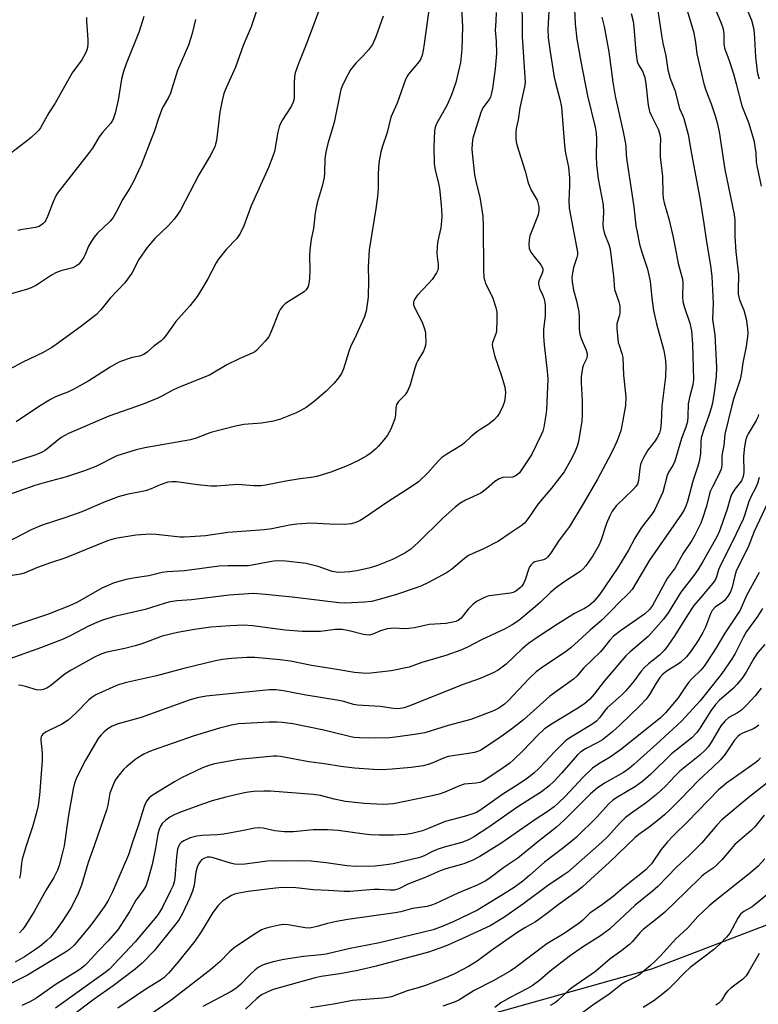
# Model space of a CAD drawing. Units: inches. Extents: x 1273765 to 1279765, y 529451 to 533452.
# Drawn here: x 1274734 to 1274948, y 531788 to 532072 of the extents above; entities that cross this region are included whole.
import ezdxf

# ---------------------------------------------------------------- set-up
doc = ezdxf.new("R2010")
doc.units = ezdxf.units.IN
doc.header["$MEASUREMENT"] = 0
doc.layers.add('NTRL-Trees', color=3, linetype='Continuous')
doc.layers.add('Undefined', color=1, linetype='Continuous')

msp = doc.modelspace()

# ---------------------------------------------------------------- linework, layer by layer
at = {"layer": 'NTRL-Trees'}
msp.add_polyline3d([(1274892.07, 532655.16, 0), (1274914.56, 532552.09, 0), (1274954, 532497.67, 0), (1275058.86, 532392.8, 0), (1275103.84, 532257.87, 0), (1275080.08, 532104.28, 0), (1275079.47, 531928.05, 0), (1275002.64, 531830.6, 0), (1274954.47, 531812.18, 0), (1274916.77, 531797.77, 0), (1274797.13, 531764.17, 0), (1274716.43, 531733.74, 0), (1274672.12, 531717.04, 0), (1274551.88, 531645.04, 0), (1274497.67, 531590.69, 0), (1274434.73, 531527.58, 0), (1274416.64, 531509.45, 0), (1274386.25, 531478.98, 0), (1274256.87, 531293.79, 0)], dxfattribs=at)
at = {"layer": 'Undefined'}
for points, elevation in [([(1274879.31, 532080.46), (1274879.41, 532067.05), (1274880.21, 532053.93), (1274880.05, 532052.65), (1274878.75, 532046.57), (1274878.2, 532043.07), (1274877.62, 532040.58), (1274877.51, 532039.47), (1274877.54, 532037.8), (1274877.64, 532036.69), (1274877.83, 532035.85), (1274880.22, 532028.29), (1274881.08, 532024.85), (1274881.97, 532022.73), (1274883.67, 532019.86), (1274883.95, 532019.08), (1274884.16, 532017.97), (1274884.18, 532016.89), (1274883.97, 532015.61), (1274881.64, 532009.6), (1274881.37, 532008.46), (1274881.28, 532007.03), (1274881.41, 532005.92), (1274881.88, 532004.88), (1274882.72, 532003.67), (1274884.78, 532001.19), (1274885.19, 532000.48), (1274885.31, 532000), (1274885.31, 531999.5), (1274885.15, 531998.75), (1274884.27, 531996.73), (1274884.12, 531996.23), (1274884.07, 531995.71), (1274884.39, 531994.38), (1274885.34, 531992.32), (1274885.62, 531991.52), (1274885.9, 531990.43), (1274886.04, 531989.29), (1274886, 531986.36), (1274885.56, 531982.58), (1274885.54, 531980.61), (1274885.7, 531978.09), (1274886.64, 531970.47), (1274886.75, 531968.17), (1274886.37, 531959.27), (1274886.21, 531957.81), (1274885.59, 531954.29), (1274885.31, 531953.15), (1274884.88, 531952.08), (1274882.05, 531946.34), (1274879.19, 531941.97), (1274878.58, 531941.15), (1274878.07, 531940.61), (1274877.37, 531940.18), (1274876.58, 531939.91), (1274873.83, 531939.76), (1274872.75, 531939.41), (1274871.49, 531938.64), (1274869.12, 531936.5), (1274867.46, 531935.29), (1274862.98, 531933.26), (1274861.33, 531932.3), (1274859.98, 531931.24), (1274856.34, 531927.88), (1274849.38, 531921.02), (1274847.23, 531919.09), (1274845.52, 531917.95), (1274841.9, 531916.09), (1274837.61, 531914.39), (1274835.42, 531913.65), (1274831.66, 531912.77), (1274829.62, 531912.48), (1274826.53, 531912.35), (1274825.66, 531912.42), (1274824.5, 531912.66), (1274820.45, 531914.09), (1274816.98, 531914.95), (1274811.15, 531915.6), (1274809.1, 531915.68), (1274807.65, 531915.59), (1274806.49, 531915.43), (1274800.29, 531914.28), (1274799.06, 531914.23), (1274794.32, 531914.26), (1274791.8, 531914.14), (1274781.8, 531912.85), (1274776.81, 531912.51), (1274775.42, 531912.33), (1274771.48, 531911.37), (1274767.62, 531910.8), (1274764.98, 531910.27), (1274763.23, 531909.84), (1274761.53, 531909.31), (1274757.94, 531907.77), (1274750.9, 531903.76), (1274748.57, 531902.68), (1274742.24, 531900.19), (1274728.66, 531895.67)], 384), ([(1274925.8, 532078.94), (1274928.88, 532068.63), (1274929.47, 532065.41), (1274929.85, 532062.16), (1274931.82, 532053.51), (1274932.42, 532051.62), (1274933.94, 532047.66), (1274935.19, 532043.98), (1274935.69, 532042.25), (1274936.25, 532039.64), (1274937.97, 532028.71), (1274940.63, 532015.76), (1274940.79, 532014.07), (1274940.85, 532009.37), (1274941.1, 532004.98), (1274941.85, 531998.4), (1274941.76, 531993.88), (1274941.8, 531992.73), (1274942.18, 531991.1), (1274943.4, 531988.07), (1274944.1, 531985.6), (1274944.51, 531982.81), (1274944.56, 531981.49), (1274944.51, 531980.43), (1274944.06, 531977.61), (1274943.11, 531972.89), (1274942.7, 531970.05), (1274942.31, 531968.03), (1274941.92, 531966.63), (1274940.47, 531962.42), (1274939.91, 531960.58), (1274937.96, 531952.33), (1274937.64, 531949.05), (1274937.03, 531946.14), (1274937.1, 531943.22), (1274936.87, 531942.18), (1274936.08, 531940.41), (1274934.32, 531937.04), (1274933.71, 531935.72), (1274933.39, 531934.7), (1274932.63, 531931.47), (1274931.5, 531927.92), (1274930.95, 531926.57), (1274929.27, 531923.14), (1274928.42, 531921.59), (1274925.83, 531917.76), (1274923.61, 531913.66), (1274921.23, 531910.62), (1274918.19, 531904.89), (1274917.02, 531902.83), (1274916.16, 531901.66), (1274914.71, 531900.25), (1274907.8, 531895.5), (1274905.72, 531893.9), (1274904.7, 531892.8), (1274902.9, 531890.45), (1274902.01, 531889.4), (1274897.23, 531884.8), (1274895.15, 531882.39), (1274894.24, 531881.49), (1274887.4, 531876.61), (1274879.77, 531869.77), (1274876.33, 531867.03), (1274873.24, 531864.82), (1274868.22, 531861.47), (1274867.45, 531861.03), (1274866.59, 531860.64), (1274865.58, 531860.36), (1274863.9, 531860.04), (1274857.97, 531859.16), (1274856.67, 531858.73), (1274853.57, 531857.32), (1274852.22, 531856.83), (1274850.8, 531856.51), (1274847.28, 531856.03), (1274841.78, 531855.5), (1274839, 531855.37), (1274836.43, 531855.45), (1274830.97, 531855.8), (1274827.02, 531856.27), (1274822.24, 531857.05), (1274817.7, 531857.65), (1274809.59, 531859.15), (1274808.52, 531859.25), (1274807.51, 531859.25), (1274797.52, 531858.33), (1274790.49, 531857.03), (1274788.87, 531856.56), (1274787.03, 531855.88), (1274780.96, 531853.05), (1274778.91, 531851.89), (1274772.79, 531848.13), (1274771.65, 531847.23), (1274770.9, 531846.35), (1274770.56, 531845.71), (1274770.17, 531844.72), (1274768.47, 531839.17), (1274766.76, 531834.39), (1274765.69, 531830.77), (1274760.99, 531820.11), (1274759.74, 531817.56), (1274758.62, 531815.77), (1274755.36, 531811.2), (1274753.94, 531809.38), (1274749.94, 531804.72), (1274748.56, 531803.45), (1274747.42, 531802.63), (1274736.51, 531796.05), (1274730.72, 531793.11)], 372), ([(1274822.3, 532079.04), (1274817.17, 532065.36), (1274814.62, 532059.1), (1274813.83, 532056.67), (1274813.63, 532055.55), (1274813.5, 532053.81), (1274813.52, 532049.26), (1274813.27, 532048.16), (1274812.62, 532046.93), (1274810.11, 532043.09), (1274809.43, 532041.85), (1274809.15, 532041.01), (1274808.82, 532039.55), (1274807.79, 532033.9), (1274807.38, 532032.55), (1274806.13, 532029.34), (1274801.13, 532018.23), (1274798.97, 532012.47), (1274797.87, 532010.21), (1274796.95, 532008.83), (1274793.83, 532005.65), (1274791.6, 532002.72), (1274791.01, 532001.74), (1274788.56, 531997.11), (1274786.49, 531993.55), (1274785.53, 531992.09), (1274783.38, 531989.33), (1274779.33, 531984.78), (1274776.53, 531980.89), (1274775.65, 531979.84), (1274775.07, 531979.28), (1274772.93, 531977.74), (1274771.01, 531975.97), (1274770.09, 531975.31), (1274768.83, 531974.8), (1274766.7, 531974.39), (1274765.58, 531974.08), (1274763.91, 531973.51), (1274762.85, 531973.05), (1274760.39, 531971.59), (1274754.22, 531967.72), (1274749.9, 531965.3), (1274748.36, 531964.51), (1274744.6, 531963.05), (1274743.08, 531962.3), (1274739.91, 531960.33), (1274733.19, 531955.83)], 394), ([(1274894.28, 532079.29), (1274894.71, 532070.78), (1274895.18, 532066.42), (1274896.28, 532059.97), (1274898.3, 532050.04), (1274900.44, 532040.92), (1274900.77, 532039.23), (1274900.88, 532037.56), (1274900.75, 532032.47), (1274900.86, 532030.18), (1274901.33, 532026.06), (1274902.81, 532018.56), (1274902.87, 532016.28), (1274902.72, 532012.85), (1274902.8, 532011.74), (1274903.17, 532010.16), (1274904.41, 532007.05), (1274904.81, 532005.68), (1274905.77, 531997.96), (1274906.1, 531994.11), (1274906.41, 531992.97), (1274907.34, 531990.51), (1274907.57, 531989.39), (1274907.56, 531987.11), (1274907.42, 531986.33), (1274906.77, 531984.18), (1274906.73, 531982.77), (1274907.16, 531978.79), (1274907.36, 531977.97), (1274908.18, 531975.55), (1274908.44, 531974.39), (1274908.69, 531969.37), (1274909.35, 531963.05), (1274909.21, 531960.61), (1274908.28, 531955.26), (1274907.84, 531953.26), (1274906.74, 531950.2), (1274905.64, 531947.84), (1274904.23, 531945.08), (1274901.1, 531939.24), (1274897.04, 531932.16), (1274893.03, 531925.64), (1274892.19, 531924.42), (1274890.09, 531921.64), (1274887.59, 531917.84), (1274886.73, 531916.74), (1274886.3, 531916.39), (1274885.54, 531916.03), (1274883.01, 531915.37), (1274882.56, 531915.11), (1274882.01, 531914.58), (1274881.54, 531913.95), (1274881.16, 531913.23), (1274880.23, 531910.2), (1274879.79, 531909.13), (1274879.31, 531908.4), (1274878.92, 531907.97), (1274877.57, 531906.91), (1274876.81, 531906.53), (1274876.01, 531906.31), (1274869.98, 531905.59), (1274869.13, 531905.39), (1274868.11, 531904.95), (1274866.39, 531904), (1274865.23, 531903.21), (1274863.82, 531901.75), (1274861.78, 531899.12), (1274860.93, 531898.51), (1274860.18, 531898.2), (1274858.83, 531897.87), (1274857.45, 531897.64), (1274852.53, 531897.28), (1274848.3, 531896.37), (1274846.66, 531896.12), (1274845.31, 531896.04), (1274842.45, 531896.21), (1274840.42, 531896.02), (1274838.49, 531895.52), (1274836.2, 531894.54), (1274835.18, 531894.26), (1274834.35, 531894.28), (1274833.5, 531894.43), (1274829.36, 531895.51), (1274827.35, 531895.85), (1274825.34, 531895.83), (1274821.11, 531895.26), (1274815.84, 531895.29), (1274810.94, 531895.66), (1274801.49, 531896.94), (1274798.92, 531897.11), (1274795.06, 531896.96), (1274789.48, 531896.49), (1274784.71, 531895.85), (1274779.76, 531894.99), (1274775.4, 531893.9), (1274769.5, 531891.74), (1274767.56, 531891.11), (1274764.55, 531890.36), (1274759.41, 531889.31), (1274757.66, 531888.77), (1274755.62, 531887.77), (1274749.06, 531884.13), (1274747.4, 531883.01), (1274743.24, 531879.73), (1274742.01, 531878.95), (1274740.98, 531878.49), (1274740.15, 531878.37), (1274739.03, 531878.47), (1274735.94, 531879.44), (1274734.77, 531879.71), (1274733.9, 531879.82)], 380), ([(1274852.44, 532074.88), (1274851.9, 532071.25), (1274851.11, 532065.03), (1274850.79, 532063.09), (1274850.46, 532061.72), (1274850.06, 532060.65), (1274849.66, 532059.92), (1274846.53, 532056.23), (1274846.05, 532055.53), (1274845.67, 532054.74), (1274843.3, 532047.94), (1274841.42, 532043.87), (1274840.36, 532039.45), (1274838.93, 532035.2), (1274838.56, 532033.81), (1274838.09, 532031.22), (1274837.88, 532029.4), (1274837.78, 532027.12), (1274837.76, 532023.23), (1274837.54, 532020.89), (1274837.08, 532017.39), (1274835.22, 532005.5), (1274834.89, 532000.51), (1274835.03, 531996.81), (1274834.87, 531991.86), (1274834.27, 531987.8), (1274833.72, 531985.95), (1274831.45, 531980.86), (1274829.82, 531977.51), (1274829.32, 531976.16), (1274827.72, 531971.15), (1274827.14, 531969.78), (1274826.34, 531968.55), (1274825.02, 531966.98), (1274822.74, 531964.72), (1274819.29, 531961.71), (1274818.18, 531960.82), (1274816.97, 531960.01), (1274815.22, 531958.98), (1274813.91, 531958.34), (1274809.53, 531956.64), (1274807.58, 531956.02), (1274804.06, 531955.49), (1274799.01, 531955.06), (1274796.56, 531954.64), (1274789.39, 531952.78), (1274785.16, 531951.15), (1274783.61, 531950.67), (1274770.39, 531948.38), (1274767.82, 531947.75), (1274762.24, 531946.01), (1274756.25, 531942.95), (1274752.96, 531941.65), (1274747.75, 531939.97), (1274741.92, 531938.42), (1274738.55, 531937.44), (1274729.38, 531934.22)], 390), ([(1274802.66, 532074.6), (1274801.05, 532069.9), (1274798.81, 532064.57), (1274796.54, 532058.33), (1274793.83, 532052.32), (1274793.22, 532050.66), (1274792.72, 532048.69), (1274792.01, 532045.29), (1274791.03, 532037.15), (1274790.83, 532036.07), (1274790.6, 532035.31), (1274789.29, 532032.66), (1274786.01, 532027.21), (1274780.67, 532017), (1274779.95, 532015.79), (1274778.87, 532014.43), (1274777.11, 532012.49), (1274773.3, 532008.83), (1274771.01, 532006.24), (1274768.67, 532002.73), (1274766.58, 531998.81), (1274764.55, 531996), (1274760.36, 531991.56), (1274757.7, 531988.19), (1274756.39, 531986.84), (1274751.74, 531983.3), (1274744.78, 531978.18), (1274743.55, 531977.35), (1274740.98, 531975.89), (1274735.13, 531973.11), (1274731.13, 531970.95)], 396), ([(1274887.06, 532074.36), (1274886.82, 532069.23), (1274886.91, 532066.73), (1274887.45, 532062.7), (1274888.64, 532055.45), (1274889.01, 532053.78), (1274890.28, 532049.02), (1274890.7, 532046.76), (1274891.58, 532035.67), (1274891.92, 532033.48), (1274892.73, 532029.39), (1274893.09, 532026.35), (1274893.1, 532024.03), (1274892.83, 532019.81), (1274892.92, 532017.53), (1274895.32, 532004.86), (1274895.32, 532004.06), (1274895.18, 532003.28), (1274894.25, 532000.46), (1274894, 531999.35), (1274893.77, 531997.68), (1274893.8, 531996.25), (1274894.18, 531993.92), (1274895.06, 531990.8), (1274895.71, 531987.64), (1274895.84, 531986.18), (1274895.88, 531982.64), (1274896.07, 531981.21), (1274896.47, 531979.91), (1274897.89, 531976.55), (1274898.17, 531975.47), (1274898.15, 531974.81), (1274897.95, 531974.03), (1274897.14, 531972.28), (1274896.85, 531971.49), (1274896.45, 531968.86), (1274896.38, 531967.1), (1274896.74, 531961.94), (1274896.76, 531957.77), (1274896.58, 531956.01), (1274895.63, 531950.21), (1274895.31, 531948.79), (1274894.53, 531946.94), (1274893.34, 531944.63), (1274891.5, 531941.4), (1274887.81, 531936.7), (1274883.97, 531932.15), (1274881.31, 531928.18), (1274880.48, 531927.06), (1274879.92, 531926.45), (1274879.06, 531925.78), (1274875.92, 531923.71), (1274872.57, 531921.36), (1274868.06, 531919.06), (1274864.89, 531917.73), (1274863.86, 531917.22), (1274862.68, 531916.36), (1274858.92, 531913.23), (1274857.53, 531912.25), (1274852.35, 531909.44), (1274850.07, 531908.4), (1274848.48, 531907.77), (1274843.11, 531905.96), (1274838.1, 531904.51), (1274835.86, 531903.98), (1274833.85, 531903.75), (1274828.27, 531903.51), (1274826.43, 531903.54), (1274820.9, 531904.26), (1274812.96, 531905.17), (1274805.25, 531906.01), (1274801.73, 531906.26), (1274794.76, 531905.78), (1274783.87, 531904.45), (1274779.71, 531904.1), (1274777.66, 531903.84), (1274775.97, 531903.41), (1274770.5, 531901.68), (1274761.65, 531899.61), (1274758.14, 531898.54), (1274756.55, 531897.91), (1274754.1, 531896.79), (1274748.98, 531894.1), (1274746.82, 531893.11), (1274740.56, 531890.65), (1274731.39, 531887.37)], 382), ([(1274871.85, 532074.11), (1274871.79, 532071.6), (1274871.55, 532068.97), (1274871.86, 532065.8), (1274871.92, 532062.24), (1274871.6, 532057.8), (1274870.82, 532052.09), (1274870.47, 532050.42), (1274870.19, 532049.63), (1274869.81, 532048.94), (1274868.06, 532046.53), (1274867.48, 532045.17), (1274865.13, 532037.76), (1274864.93, 532036.3), (1274864.86, 532034.54), (1274865.08, 532031.69), (1274865.59, 532027.18), (1274866.07, 532024.9), (1274867.16, 532020.77), (1274867.97, 532015.25), (1274868.08, 532012.36), (1274868.22, 531999.63), (1274868.34, 531997.56), (1274868.56, 531996.56), (1274868.83, 531995.8), (1274870.44, 531992.65), (1274870.89, 531991.59), (1274871.78, 531988.88), (1274872.06, 531987.49), (1274872.09, 531985.11), (1274871.95, 531982.13), (1274871.77, 531981.3), (1274870.81, 531978.79), (1274870.73, 531978.21), (1274870.78, 531977.55), (1274871.43, 531975), (1274873.47, 531968.88), (1274874.4, 531965.82), (1274874.53, 531964.38), (1274874.47, 531963.2), (1274874.28, 531961.74), (1274873.81, 531960.39), (1274872.79, 531958.33), (1274872.18, 531957.37), (1274871.36, 531956.51), (1274869.76, 531955.17), (1274867.41, 531953.76), (1274866.27, 531952.93), (1274864.52, 531951.48), (1274862.73, 531949.75), (1274862.08, 531949.22), (1274857.61, 531946.49), (1274856.17, 531945.5), (1274855.13, 531944.48), (1274852.09, 531941.15), (1274849.39, 531938.55), (1274846.71, 531936.68), (1274840.58, 531932.78), (1274833.55, 531927.91), (1274832.62, 531927.36), (1274831.29, 531926.76), (1274829.93, 531926.42), (1274827.98, 531926.23), (1274823.7, 531926.25), (1274818.35, 531926.55), (1274814.24, 531926.29), (1274812.19, 531926.02), (1274807.1, 531924.98), (1274804.98, 531924.64), (1274794.33, 531923.9), (1274787.89, 531922.94), (1274783.5, 531922.59), (1274781.75, 531922.5), (1274780.61, 531922.53), (1274773.67, 531923.34), (1274771.9, 531923.42), (1274767.77, 531923.11), (1274761.94, 531922.18), (1274760.85, 531921.9), (1274759.57, 531921.46), (1274747.27, 531916.51), (1274743.16, 531915.15), (1274739.38, 531913.78), (1274735.47, 531912.14), (1274734.42, 531911.86), (1274731.46, 531911.35)], 386), ([(1274918.35, 532075.88), (1274919.61, 532067.49), (1274920.05, 532065.26), (1274920.93, 532061.59), (1274921.42, 532057.55), (1274922.16, 532054.97), (1274923.44, 532051.63), (1274924.81, 532046.32), (1274925.78, 532044.26), (1274926.08, 532043.42), (1274927.3, 532038.82), (1274928.27, 532033.28), (1274930.71, 532020.45), (1274931.88, 532013.15), (1274932.59, 532007.83), (1274933.81, 532000.96), (1274934.17, 531997.87), (1274934.58, 531990.11), (1274934.36, 531985.41), (1274935.06, 531981), (1274935.48, 531971.53), (1274935.4, 531968.97), (1274934.96, 531964.95), (1274934.33, 531961.25), (1274934, 531959.82), (1274933.42, 531957.96), (1274931.84, 531953.68), (1274931.1, 531951.24), (1274930.95, 531949.85), (1274930.92, 531946.58), (1274930.5, 531944.37), (1274930.13, 531943), (1274928.66, 531938.69), (1274927.15, 531932.86), (1274926.69, 531931.47), (1274926.19, 531930.46), (1274925.39, 531929.2), (1274916.17, 531915.9), (1274911.12, 531907.46), (1274910.01, 531906.13), (1274907.4, 531903.7), (1274905.11, 531901.28), (1274902.49, 531898.68), (1274899.02, 531895.69), (1274893.41, 531890.52), (1274891.84, 531889.28), (1274885.22, 531885), (1274883.42, 531883.67), (1274881.29, 531881.62), (1274875.37, 531875.25), (1274874.28, 531874.29), (1274872.66, 531873.13), (1274871.12, 531872.35), (1274864.59, 531869.86), (1274858.02, 531868.14), (1274851.29, 531866.06), (1274848.97, 531865.61), (1274842.8, 531864.75), (1274841.04, 531864.57), (1274836.9, 531864.49), (1274832.42, 531864.55), (1274830.78, 531864.68), (1274829.49, 531864.93), (1274824.4, 531866.25), (1274822.1, 531866.76), (1274813.08, 531868.58), (1274810.05, 531869), (1274808.64, 531869.08), (1274806.3, 531869.08), (1274799.38, 531868.75), (1274797.47, 531868.58), (1274795.42, 531868.22), (1274791.95, 531867.33), (1274784.59, 531865.15), (1274772.5, 531860.91), (1274771.34, 531860.45), (1274770.07, 531859.83), (1274767.84, 531858.51), (1274765.15, 531856.29), (1274764.31, 531855.48), (1274763.35, 531854.4), (1274762.26, 531853.05), (1274761.78, 531852.33), (1274761.18, 531851.03), (1274760.3, 531848.56), (1274760.04, 531847.44), (1274759.69, 531845.15), (1274759.37, 531843.94), (1274755.76, 531833.38), (1274754.01, 531828.52), (1274752.12, 531821.97), (1274751.09, 531819.57), (1274749.67, 531816.62), (1274748.97, 531815.34), (1274746.51, 531811.52), (1274744.56, 531808.82), (1274743.07, 531807.03), (1274742.07, 531806), (1274740.56, 531804.72), (1274738.5, 531803.27), (1274735.59, 531801.36), (1274732.95, 531799.76)], 374), ([(1274910.91, 532073.81), (1274911.42, 532071.61), (1274911.62, 532069.85), (1274912.2, 532062.75), (1274912.62, 532059.95), (1274913, 532058.92), (1274914.14, 532057.18), (1274914.46, 532056.38), (1274914.78, 532055.27), (1274915.07, 532053.51), (1274915.81, 532047.31), (1274916.21, 532045.45), (1274916.8, 532044.07), (1274918.75, 532040.16), (1274919.16, 532038.88), (1274919.3, 532037.57), (1274919.22, 532035.08), (1274919.27, 532032.41), (1274919.94, 532026.73), (1274920, 532021.77), (1274920.14, 532020.41), (1274920.42, 532019.13), (1274921.73, 532014.46), (1274922.88, 532009.6), (1274923.59, 532006.21), (1274924.44, 532001.57), (1274925.7, 531997.04), (1274925.82, 531995.96), (1274925.7, 531991.97), (1274925.82, 531990.57), (1274926.2, 531989.2), (1274927.83, 531984.33), (1274928.29, 531982.09), (1274928.6, 531978.29), (1274928.83, 531968.11), (1274928.65, 531966.54), (1274927.82, 531963.3), (1274927.38, 531961.06), (1274927.27, 531957.37), (1274927.13, 531955.95), (1274926.66, 531954.32), (1274925.42, 531951.03), (1274923.48, 531944.46), (1274923.04, 531943.47), (1274921.6, 531941.11), (1274921.24, 531940.35), (1274919.97, 531935.57), (1274917.7, 531930.52), (1274916.95, 531929.25), (1274914.68, 531926.44), (1274913.67, 531925.01), (1274911.97, 531922.2), (1274910.09, 531918.79), (1274906.91, 531913.61), (1274903.49, 531908.5), (1274901.79, 531906.11), (1274899.94, 531903.85), (1274898.61, 531902.72), (1274897.38, 531901.93), (1274894.53, 531900.48), (1274889.62, 531897.43), (1274884.02, 531893.75), (1274881.22, 531891.81), (1274879.36, 531890.27), (1274874.72, 531885.84), (1274872.48, 531884.11), (1274870.97, 531883.32), (1274867.28, 531881.75), (1274862.02, 531879.86), (1274846.9, 531873.81), (1274845.27, 531873.28), (1274844.16, 531873.03), (1274843.3, 531872.97), (1274842.16, 531873.01), (1274838.35, 531873.67), (1274831.79, 531874.02), (1274830.67, 531874.24), (1274827.86, 531875.03), (1274826.45, 531875.35), (1274816.39, 531877.04), (1274810.4, 531878.17), (1274808.26, 531878.44), (1274806.39, 531878.43), (1274788.08, 531876.56), (1274785.46, 531876.12), (1274783.21, 531875.46), (1274769.34, 531870.47), (1274762.67, 531868.66), (1274760.91, 531867.92), (1274759.7, 531867.15), (1274758.54, 531866.22), (1274757.75, 531865.42), (1274756.9, 531864.35), (1274753.22, 531858.08), (1274750.72, 531853.22), (1274750.06, 531851.45), (1274749.66, 531849.87), (1274748.32, 531842.24), (1274747.02, 531833.34), (1274746.52, 531831.07), (1274745.62, 531827.73), (1274745.11, 531826.37), (1274744.08, 531824.25), (1274741.89, 531820.64), (1274738.42, 531814.4), (1274735.75, 531810.08), (1274735.07, 531809.18), (1274734.13, 531808.22)], 376), ([(1274934.71, 532076.13), (1274936.85, 532070.99), (1274937.32, 532069.63), (1274937.68, 532067.99), (1274937.65, 532065.08), (1274937.85, 532063.8), (1274939.05, 532060.54), (1274940.41, 532056.34), (1274941.22, 532053.47), (1274942.84, 532047.1), (1274944.75, 532042.26), (1274946.31, 532037.21), (1274946.91, 532033.52), (1274947.02, 532030.92), (1274947.14, 532029.81), (1274948.4, 532023.93)], 370), ([(1274943.94, 532076), (1274945.65, 532071.86), (1274946.25, 532069.61), (1274946.4, 532068.16), (1274946.76, 532061.26), (1274947.13, 532057.87), (1274947.36, 532056.48), (1274947.81, 532054.89)], 368), ([(1274839.19, 532073), (1274837.1, 532067.01), (1274836.17, 532064.88), (1274834.98, 532063.29), (1274833.45, 532061.59), (1274831.35, 532059.46), (1274829.83, 532057.5), (1274829.08, 532056.27), (1274827.85, 532053.87), (1274827.36, 532052.78), (1274827.04, 532051.81), (1274825.1, 532042.33), (1274823.28, 532036.25), (1274822.67, 532033.77), (1274822.38, 532031.82), (1274822.28, 532027.85), (1274822.13, 532026.44), (1274821.59, 532023.92), (1274820.18, 532019.1), (1274819.62, 532016.21), (1274819.06, 532011.65), (1274818.43, 532008.58), (1274818.06, 532005.48), (1274817.94, 532003.77), (1274817.99, 531999.63), (1274817.91, 531997.26), (1274817.79, 531995.79), (1274817.57, 531994.95), (1274817, 531993.96), (1274816.42, 531993.4), (1274811.57, 531990.46), (1274810.89, 531989.93), (1274810.14, 531989.13), (1274809.5, 531988.25), (1274809.1, 531987.53), (1274806.91, 531981.94), (1274806.16, 531980.4), (1274805.06, 531979.02), (1274802.61, 531976.46), (1274802.16, 531976.1), (1274801.4, 531975.66), (1274797.61, 531974), (1274794.04, 531972.27), (1274789.06, 531969.37), (1274780.05, 531965.8), (1274778.28, 531964.91), (1274775.48, 531963.33), (1274774.17, 531962.7), (1274769.87, 531960.94), (1274759.97, 531957.52), (1274748.27, 531952.51), (1274746.22, 531951.33), (1274741.53, 531947.56), (1274740.53, 531947), (1274738.92, 531946.31), (1274730.28, 531943.52)], 392), ([(1274785, 532072.07), (1274784.05, 532068.03), (1274782.94, 532064.67), (1274779.78, 532057.32), (1274777.75, 532050.78), (1274777.18, 532049.55), (1274775.65, 532046.94), (1274775.18, 532045.91), (1274774.28, 532043.51), (1274773.06, 532039.57), (1274772.33, 532037.65), (1274769.27, 532029.99), (1274766.99, 532025.09), (1274766.01, 532023.38), (1274764.01, 532020.18), (1274762.2, 532016.59), (1274761.25, 532014.91), (1274760.33, 532013.81), (1274756.64, 532010.26), (1274755.71, 532009.22), (1274754.94, 532008.03), (1274754.1, 532006.55), (1274753.12, 532004.16), (1274752.74, 532003.41), (1274752, 532002.23), (1274751.31, 532001.38), (1274750.47, 532000.77), (1274749.53, 532000.32), (1274746.09, 531999.45), (1274744.87, 531998.99), (1274743.43, 531998.17), (1274739.12, 531995.35), (1274737.57, 531994.59), (1274736.21, 531994.08), (1274731.09, 531992.66)], 398), ([(1274753.51, 532072.66), (1274753.49, 532071.5), (1274753.91, 532066.28), (1274753.93, 532064.86), (1274753.7, 532063.47), (1274753.17, 532062.15), (1274752.17, 532060.4), (1274749.36, 532056.67), (1274744.48, 532047.9), (1274742.64, 532045.1), (1274740.24, 532040.81), (1274739.77, 532040.11), (1274739.21, 532039.48), (1274737.55, 532037.95), (1274735.71, 532036.5), (1274731.94, 532033.66)], 402), ([(1274770.08, 532072.89), (1274768.74, 532068.59), (1274764.95, 532059.26), (1274764.18, 532057.08), (1274763.63, 532054.81), (1274762.62, 532048.77), (1274761.76, 532045.01), (1274761.36, 532043.59), (1274761.04, 532042.87), (1274760.49, 532042.01), (1274758.16, 532039.41), (1274757.17, 532038.14), (1274755.24, 532034.92), (1274754.43, 532033.74), (1274745.35, 532022.18), (1274744.78, 532021.28), (1274743.88, 532019.44), (1274742.21, 532015.14), (1274741.74, 532014.11), (1274741.44, 532013.66), (1274740.89, 532013.06), (1274739.8, 532012.27), (1274738.74, 532011.94), (1274735.05, 532011.37), (1274733.72, 532011.07)], 400), ([(1274902.44, 532072.71), (1274903.06, 532070), (1274904.37, 532062.71), (1274905.58, 532053.91), (1274906.23, 532049.96), (1274908.6, 532039.65), (1274909.16, 532036.77), (1274909.35, 532035.36), (1274909.44, 532032.97), (1274909.61, 532031.33), (1274911.66, 532017.91), (1274912.24, 532012.46), (1274912.46, 532011.1), (1274913.32, 532007.19), (1274913.92, 532004.9), (1274915.58, 531999.96), (1274916.01, 531998.25), (1274916.33, 531996.52), (1274916.82, 531991.52), (1274917.32, 531988.05), (1274918.19, 531984.13), (1274920.23, 531976.86), (1274920.68, 531974.36), (1274920.91, 531972.11), (1274920.79, 531968.82), (1274919.69, 531960.35), (1274919.55, 531955.51), (1274919.34, 531953.74), (1274919.04, 531952.61), (1274918.42, 531951.32), (1274917.79, 531950.37), (1274915.7, 531947.66), (1274914.49, 531945.63), (1274913.84, 531944.32), (1274913.58, 531943.5), (1274913.38, 531942.36), (1274913.02, 531938.87), (1274912.69, 531937.85), (1274912.23, 531937.16), (1274911.45, 531936.3), (1274906.61, 531931.7), (1274905.38, 531930.09), (1274904.66, 531928.73), (1274903.75, 531926.52), (1274902.24, 531921.76), (1274901.66, 531920.32), (1274899.82, 531917.12), (1274897.78, 531914.26), (1274897.04, 531913.36), (1274896.15, 531912.61), (1274891.4, 531909.53), (1274889, 531907.81), (1274887.59, 531906.59), (1274884.67, 531903.79), (1274883.11, 531902.44), (1274878.38, 531898.46), (1274876.45, 531897.18), (1274874.44, 531896.05), (1274867.67, 531892.86), (1274863.59, 531890.72), (1274861.69, 531889.91), (1274857.28, 531888.34), (1274850.37, 531886.34), (1274846.73, 531884.94), (1274841.5, 531883.89), (1274835.62, 531883.22), (1274834.43, 531883.16), (1274833.27, 531883.21), (1274830.95, 531883.48), (1274825.85, 531884.27), (1274818.5, 531885.48), (1274812.48, 531886.69), (1274809.49, 531887.11), (1274802.17, 531887.75), (1274799.8, 531887.75), (1274795.42, 531887.53), (1274792.79, 531887.21), (1274790.77, 531886.84), (1274781.67, 531884.63), (1274773.78, 531882.51), (1274765.04, 531880.58), (1274763.03, 531879.99), (1274761.95, 531879.59), (1274756.25, 531876.95), (1274755.04, 531876.23), (1274754.16, 531875.52), (1274750.51, 531871.78), (1274748.23, 531869.65), (1274746.34, 531868.44), (1274743.2, 531866.96), (1274741.89, 531866.26), (1274740.95, 531865.61), (1274740.59, 531865.22), (1274740.4, 531864.85), (1274740.29, 531864.46), (1274740.28, 531863.94), (1274740.71, 531860.28), (1274740.74, 531857.99), (1274739.91, 531848.05), (1274739.51, 531845.03), (1274739.08, 531843.03), (1274738.04, 531839.2), (1274736.11, 531833.35), (1274734.96, 531829.48), (1274734.75, 531828.35), (1274734.43, 531825.43), (1274734.15, 531824.06)], 378), ([(1274947.65, 531957.98), (1274947.42, 531957.21), (1274946.95, 531956.24), (1274944.65, 531952.34), (1274944.28, 531951.58), (1274944, 531950.77), (1274943.62, 531948.76), (1274943.34, 531945.95), (1274943.38, 531941.31), (1274943.22, 531940.01), (1274943.07, 531939.55), (1274942.7, 531938.85), (1274940.77, 531936.36), (1274939.88, 531934.87), (1274939.45, 531933.7), (1274938.57, 531930.62), (1274936.71, 531925.12), (1274936.11, 531923.61), (1274935.25, 531921.96), (1274931.47, 531915.33), (1274930.09, 531913.12), (1274928.97, 531911.48), (1274925.26, 531906.61), (1274921.51, 531900.64), (1274920.18, 531898.83), (1274917.33, 531895.53), (1274915.74, 531893.88), (1274910.54, 531889.43), (1274909.33, 531888.24), (1274903.05, 531880.98), (1274900.21, 531877.17), (1274898.89, 531875.75), (1274897.38, 531874.44), (1274895.19, 531872.9), (1274887.85, 531868.56), (1274885.77, 531867.1), (1274883.86, 531865.37), (1274879.56, 531860.84), (1274876.91, 531858.18), (1274875.8, 531857.26), (1274873.92, 531855.91), (1274868.87, 531852.54), (1274867.89, 531851.98), (1274867.12, 531851.68), (1274866.05, 531851.45), (1274863.76, 531851.33), (1274862.65, 531851.17), (1274861.31, 531850.73), (1274857.05, 531848.84), (1274855.39, 531848.28), (1274852.5, 531847.6), (1274842.19, 531845.55), (1274840.74, 531845.4), (1274839.27, 531845.36), (1274833.72, 531845.6), (1274828.37, 531846.17), (1274825.04, 531846.87), (1274821.08, 531847.88), (1274818.96, 531848.23), (1274806.64, 531849.13), (1274804.7, 531849.16), (1274801.8, 531849.04), (1274799.61, 531848.78), (1274797.39, 531848.33), (1274793.76, 531847.48), (1274789.82, 531846.33), (1274787.31, 531845.5), (1274780.67, 531843.1), (1274778.82, 531842.32), (1274777.58, 531841.66), (1274776.41, 531840.8), (1274775.38, 531839.78), (1274774.81, 531838.85), (1274774.38, 531837.84), (1274774.11, 531836.72), (1274773.41, 531832.68), (1274772.48, 531828), (1274771.28, 531823.43), (1274770.67, 531821.77), (1274769.93, 531820.48), (1274767.79, 531817.67), (1274766.02, 531814.54), (1274762.58, 531809.16), (1274759.74, 531805.92), (1274757.01, 531803.08), (1274753.83, 531799.57), (1274752.98, 531798.75), (1274751.55, 531797.69), (1274744.47, 531793.21), (1274738.9, 531789.29), (1274737.19, 531788.31), (1274734.84, 531787.22)], 370), ([(1274947.87, 531939.76), (1274947.34, 531938.05), (1274946.79, 531936.67), (1274945.53, 531934.37), (1274944.83, 531932.88), (1274943.61, 531928.77), (1274943.24, 531927.74), (1274940.11, 531921.3), (1274936.75, 531914.64), (1274936.12, 531913.12), (1274935.55, 531911.12), (1274935.13, 531910.11), (1274934.5, 531909.23), (1274930.87, 531905.05), (1274929.01, 531902.78), (1274927.18, 531900.03), (1274923.47, 531894.09), (1274921.54, 531891.3), (1274920.45, 531889.89), (1274919.02, 531888.42), (1274915.91, 531885.98), (1274914.68, 531884.85), (1274913.77, 531883.79), (1274911.71, 531881.04), (1274909.36, 531878.18), (1274908.08, 531876.88), (1274903.98, 531873.19), (1274903.1, 531872.18), (1274901.72, 531870.31), (1274900.82, 531869.39), (1274899.46, 531868.4), (1274893.9, 531865.1), (1274891.96, 531863.77), (1274888.58, 531860.46), (1274886.19, 531857.79), (1274884.2, 531855.74), (1274882.71, 531854.38), (1274880.93, 531852.9), (1274878.21, 531851.08), (1274873.79, 531848.32), (1274867.18, 531843.62), (1274866.22, 531843.04), (1274865.46, 531842.68), (1274863.01, 531841.91), (1274857.18, 531840.41), (1274852.53, 531838.45), (1274850.62, 531837.75), (1274847.47, 531836.93), (1274845.74, 531836.65), (1274842.23, 531836.47), (1274838.06, 531836.48), (1274835.55, 531836.57), (1274833.83, 531836.74), (1274826.2, 531837.77), (1274823.1, 531838.01), (1274819.03, 531837.99), (1274813.35, 531837.45), (1274810.75, 531837.4), (1274807.96, 531837.69), (1274804.51, 531838.45), (1274803.31, 531838.58), (1274802.14, 531838.45), (1274798.35, 531837.68), (1274793.17, 531836.78), (1274791.25, 531836.6), (1274786.87, 531836.37), (1274785.44, 531836.18), (1274783.5, 531835.72), (1274781.62, 531834.81), (1274780.9, 531834.32), (1274780.5, 531833.92), (1274780.08, 531833.21), (1274779.83, 531832.43), (1274779.49, 531830.18), (1274779.01, 531824.03), (1274778.82, 531822.96), (1274778.52, 531821.93), (1274777.82, 531820.36), (1274775.45, 531815.69), (1274774.61, 531814.21), (1274773.82, 531813.1), (1274767.61, 531805.61), (1274760.02, 531797.7), (1274758.54, 531796.5), (1274748.67, 531789.48), (1274744.55, 531786.44)], 368), ([(1274951, 531933.98), (1274946.37, 531924.21), (1274944.69, 531919.68), (1274942.51, 531915.51), (1274941.18, 531912.68), (1274940.77, 531911.39), (1274940.02, 531908.06), (1274939.58, 531906.74), (1274938.88, 531905.55), (1274937.84, 531904.26), (1274937.23, 531903.74), (1274935.11, 531902.29), (1274934.31, 531901.37), (1274933.79, 531900.37), (1274932.31, 531896.56), (1274931.59, 531895), (1274930.27, 531892.7), (1274928.23, 531889.69), (1274926.88, 531888.01), (1274925.25, 531886.4), (1274924.29, 531885.74), (1274921.26, 531883.93), (1274919.92, 531882.86), (1274919.19, 531882), (1274918.06, 531880.36), (1274916.16, 531877.06), (1274915.24, 531875.76), (1274913.39, 531873.84), (1274907.69, 531868.28), (1274905.51, 531866.33), (1274902.61, 531864.04), (1274901.24, 531863.23), (1274897.63, 531861.44), (1274896.3, 531860.57), (1274895.32, 531859.62), (1274890.85, 531854.43), (1274888.66, 531852.09), (1274887.19, 531850.71), (1274884.96, 531848.96), (1274878.09, 531844.64), (1274869.76, 531838.72), (1274865.56, 531836.08), (1274864.03, 531835.22), (1274861.91, 531834.38), (1274856.84, 531832.96), (1274854.86, 531832.29), (1274853.5, 531831.74), (1274851.06, 531830.52), (1274849.81, 531830.03), (1274842.07, 531828.16), (1274840.13, 531827.84), (1274836.89, 531827.52), (1274831.24, 531827.42), (1274828.85, 531827.6), (1274822.73, 531828.5), (1274818.44, 531828.99), (1274815.51, 531829.05), (1274811.09, 531828.93), (1274807.57, 531829.04), (1274805.8, 531828.93), (1274799.28, 531828.08), (1274797.32, 531828.01), (1274796.23, 531828.12), (1274795.14, 531828.36), (1274789.78, 531830.01), (1274789.21, 531830.09), (1274788.4, 531830.06), (1274787.41, 531829.75), (1274786.78, 531829.32), (1274786.41, 531828.94), (1274785.96, 531828.24), (1274785.49, 531827.21), (1274785.14, 531825.81), (1274784.59, 531822.03), (1274784.17, 531820.24), (1274783.41, 531818.36), (1274781.25, 531813.85), (1274780.26, 531812.11), (1274779.37, 531810.82), (1274773.07, 531803.03), (1274769.62, 531799.48), (1274767.62, 531797.73), (1274761.18, 531792.94), (1274755.76, 531789.13), (1274749.09, 531784.1)], 366), ([(1274947.88, 531912.37), (1274944.18, 531905.68), (1274942.31, 531901.44), (1274937.92, 531894.83), (1274935.44, 531890.54), (1274932.77, 531886.42), (1274931.93, 531885.24), (1274931.02, 531884.14), (1274928.44, 531881.61), (1274927.46, 531880.52), (1274926.58, 531879.35), (1274924.43, 531876.15), (1274923.42, 531874.83), (1274920.83, 531871.78), (1274919.35, 531870.32), (1274908.2, 531861.4), (1274904.83, 531859.03), (1274901.5, 531857.08), (1274899.67, 531855.82), (1274897.01, 531853.18), (1274891.79, 531847.59), (1274889.89, 531845.77), (1274888.58, 531844.67), (1274886.56, 531843.21), (1274883.02, 531840.86), (1274873.23, 531834.08), (1274867.19, 531830.28), (1274865.15, 531829.24), (1274862.56, 531828.14), (1274857.3, 531826.7), (1274855.71, 531826.15), (1274851.37, 531824.23), (1274846.35, 531822.27), (1274843.73, 531820.98), (1274842.41, 531820.61), (1274841.28, 531820.56), (1274838.11, 531820.73), (1274836.5, 531820.73), (1274829.56, 531820.19), (1274827.93, 531820.14), (1274823.47, 531820.48), (1274819.11, 531820.71), (1274813.96, 531821.22), (1274810.18, 531821.36), (1274808.12, 531821.18), (1274800.21, 531820.21), (1274797.05, 531819.63), (1274796.23, 531819.38), (1274795.43, 531819.02), (1274792.93, 531817.5), (1274792.28, 531816.95), (1274791.53, 531816.13), (1274790.02, 531814.11), (1274786.64, 531808.55), (1274784.8, 531805.85), (1274780.14, 531799.93), (1274777.16, 531796.64), (1274775.92, 531795.39), (1274774.85, 531794.56), (1274770.63, 531791.93), (1274762.57, 531786.45)], 364), ([(1274948.77, 531901.91), (1274947.35, 531899.66), (1274944.2, 531895.24), (1274943.25, 531893.55), (1274940.92, 531888.92), (1274939.84, 531887.22), (1274937.02, 531883.15), (1274936.02, 531881.81), (1274930.77, 531875.27), (1274925.55, 531869.51), (1274919.23, 531863.66), (1274911.62, 531856.88), (1274910.27, 531855.75), (1274908.67, 531854.6), (1274903.14, 531851.49), (1274901.08, 531850.02), (1274899.16, 531848.4), (1274891.71, 531840.94), (1274889.34, 531838.77), (1274883.86, 531834.56), (1274878.16, 531829.86), (1274874.11, 531827.07), (1274870.17, 531824.13), (1274868.85, 531823.26), (1274866.35, 531822.03), (1274860.8, 531819.71), (1274854.25, 531816.63), (1274853.21, 531816.21), (1274851.95, 531815.86), (1274847.7, 531815.23), (1274844.3, 531814.32), (1274842.72, 531814), (1274828.98, 531812.05), (1274825.77, 531811.51), (1274823.1, 531810.95), (1274820.17, 531810.07), (1274818.44, 531809.68), (1274817.57, 531809.62), (1274816.69, 531809.69), (1274811.75, 531810.53), (1274810.31, 531810.65), (1274809.15, 531810.5), (1274806.56, 531809.89), (1274805.13, 531809.51), (1274804.05, 531809.1), (1274801.45, 531807.5), (1274796.15, 531803.9), (1274794.84, 531802.72), (1274792.13, 531799.94), (1274789.48, 531797.66), (1274783.02, 531792.61), (1274777.58, 531788.52), (1274772.37, 531784.9)], 362), ([(1274949.47, 531891.55), (1274947.34, 531889.08), (1274946.29, 531887.5), (1274944.07, 531883.53), (1274942.92, 531881.82), (1274941.41, 531880.01), (1274940.4, 531878.95), (1274936.3, 531875.38), (1274935.19, 531874.24), (1274933.89, 531872.4), (1274930.59, 531867.16), (1274929.7, 531865.98), (1274928.35, 531864.55), (1274922.51, 531859.96), (1274916.55, 531854.09), (1274914.2, 531852.03), (1274912.11, 531850.55), (1274906.88, 531847.48), (1274905.56, 531846.56), (1274904.33, 531845.4), (1274900.94, 531841.67), (1274895.05, 531835.92), (1274893.31, 531834.42), (1274891, 531832.56), (1274885.83, 531828.64), (1274881.64, 531824.87), (1274879.55, 531823.16), (1274877.06, 531821.36), (1274874.45, 531819.66), (1274868.97, 531816.29), (1274866.47, 531814.83), (1274859.45, 531811.39), (1274856.42, 531810.13), (1274853.63, 531809.15), (1274851.22, 531808.49), (1274838.19, 531805.37), (1274829.2, 531803.66), (1274822.75, 531802.08), (1274821.34, 531801.85), (1274816.18, 531801.39), (1274810.55, 531800.54), (1274807.42, 531799.88), (1274805.48, 531799.32), (1274804.4, 531798.91), (1274803.11, 531798.2), (1274802.15, 531797.51), (1274800.88, 531796.29), (1274798.03, 531793.29), (1274796.7, 531792.16), (1274795.31, 531791.33), (1274787.11, 531787)], 360), ([(1274948.38, 531878.92), (1274946.69, 531876.67), (1274944.21, 531873.96), (1274942.76, 531872.61), (1274941.62, 531871.78), (1274939.13, 531870.42), (1274938.04, 531869.53), (1274936.8, 531868.02), (1274934.07, 531863.45), (1274933.07, 531862), (1274932.33, 531861.13), (1274930.68, 531859.55), (1274924.97, 531854.96), (1274923.35, 531853.37), (1274920.84, 531850.69), (1274918.21, 531848.16), (1274915.33, 531845.91), (1274910.63, 531842.63), (1274909.2, 531841.54), (1274907.59, 531839.95), (1274904.03, 531835.98), (1274902.42, 531834.4), (1274892.56, 531825.81), (1274891.17, 531824.8), (1274886.65, 531821.81), (1274879.83, 531816.72), (1274874.33, 531812.86), (1274872.38, 531811.59), (1274870.1, 531810.3), (1274862.98, 531806.96), (1274857.95, 531804.72), (1274855.59, 531803.77), (1274852.31, 531802.63), (1274837.24, 531798.65), (1274831.9, 531797.37), (1274826.72, 531796.36), (1274821.33, 531795.61), (1274819.56, 531795.27), (1274807.48, 531791.85), (1274805.88, 531791.23), (1274804.12, 531790.33), (1274802.74, 531789.26), (1274799.42, 531786.15)], 358), ([(1274947.77, 531868.23), (1274946.95, 531867.61), (1274945.98, 531867.12), (1274943.06, 531865.94), (1274942.33, 531865.52), (1274941.67, 531864.97), (1274940.75, 531863.89), (1274938.02, 531859.82), (1274936.68, 531858.23), (1274934.41, 531855.99), (1274930.41, 531852.38), (1274925.13, 531846.84), (1274922.06, 531843.73), (1274920.53, 531842.33), (1274918.75, 531840.9), (1274916.04, 531838.79), (1274913.04, 531836.65), (1274912, 531835.8), (1274904.51, 531828.55), (1274901.4, 531825.8), (1274896.82, 531821.57), (1274895.22, 531820.24), (1274889.76, 531816.36), (1274886.83, 531814), (1274884.23, 531812.05), (1274883.24, 531811.41), (1274880.14, 531809.66), (1274877.87, 531808.23), (1274870.52, 531803.12), (1274866.36, 531800.09), (1274863.84, 531798.56), (1274861.82, 531797.44), (1274859.8, 531796.4), (1274857.4, 531795.34), (1274851.42, 531793.01), (1274849.33, 531792.34), (1274846.13, 531791.52), (1274841.62, 531789.79), (1274840.52, 531789.54), (1274839.12, 531789.37), (1274830.4, 531788.67), (1274825.43, 531787.73), (1274818.25, 531786.58)], 356), ([(1274950.1, 531851.5), (1274944.67, 531847.24), (1274937.1, 531840.91), (1274935.61, 531839.36), (1274931.32, 531834.27), (1274927.8, 531830.78), (1274923.96, 531827.24), (1274918.61, 531821.66), (1274917.06, 531820.3), (1274912, 531816.2), (1274904.58, 531809.32), (1274901.99, 531807.42), (1274897.07, 531804.3), (1274892.98, 531801.38), (1274887.49, 531797.16), (1274884.46, 531794.58), (1274882.22, 531792.89), (1274880.95, 531792.17), (1274875.69, 531789.51), (1274873.17, 531788.05), (1274871.5, 531786.68)], 352), ([(1274949.25, 531842.26), (1274946.58, 531838.85), (1274945.52, 531837.84), (1274940.8, 531833.76), (1274937.04, 531829.38), (1274935.39, 531827.67), (1274934.54, 531826.96), (1274931.99, 531825.17), (1274931.15, 531824.48), (1274926.67, 531820.07), (1274920.6, 531814.26), (1274918.37, 531812.42), (1274914.29, 531809.25), (1274913.35, 531808.28), (1274911.17, 531805.66), (1274910.36, 531804.86), (1274908.15, 531803.13), (1274904.78, 531800.69), (1274900.58, 531797.11), (1274893.76, 531792.37), (1274892.9, 531791.67), (1274889.62, 531788.65), (1274888.7, 531787.97), (1274887.47, 531787.23)], 350), ([(1274949.48, 531829.61), (1274947.53, 531827.53), (1274945.4, 531825.65), (1274935.16, 531817.53), (1274933.44, 531816.04), (1274930.15, 531812.92), (1274927.22, 531809.72), (1274923.63, 531806.44), (1274919.44, 531801.7), (1274918.02, 531800.21), (1274916.48, 531798.84), (1274913.04, 531796.06), (1274912.04, 531795.44), (1274909.44, 531794.18), (1274908.31, 531793.53), (1274904.38, 531790.47), (1274900.16, 531787.6), (1274896.54, 531784.96)], 348), ([(1274951.56, 531820.5), (1274946.75, 531816.48), (1274945.79, 531815.79), (1274943.39, 531814.44), (1274942.43, 531813.64), (1274941.68, 531812.52), (1274940.09, 531809.38), (1274939.36, 531808.12), (1274938.43, 531807.01), (1274936.61, 531805.11), (1274934.63, 531803.37), (1274927.93, 531798.26), (1274926.4, 531796.83), (1274923.13, 531793.44), (1274921.53, 531791.91), (1274920.02, 531790.62), (1274917.44, 531788.63), (1274914.34, 531786.69)], 346), ([(1274947.85, 531802.32), (1274944.85, 531797.03), (1274944.07, 531795.82), (1274943.09, 531794.84), (1274939.67, 531792.22), (1274938.77, 531791.46), (1274938.22, 531790.81), (1274936.92, 531788.73), (1274936.2, 531787.94), (1274935.28, 531787.34)], 344)]:
    msp.add_lwpolyline(points, dxfattribs=dict(at, elevation=elevation))
for points in [[(1274861.57, 532081.41, 388), (1274862.11, 532069.94, 388), (1274861.97, 532063.5, 388), (1274861.55, 532059.61, 388), (1274860.17, 532053.82, 388), (1274859, 532050.29, 388), (1274857.7, 532047.44, 388), (1274854.63, 532041.96, 388), (1274854.27, 532040.97, 388), (1274854.08, 532039.9, 388), (1274853.9, 532035.14, 388), (1274853.97, 532030.49, 388), (1274854.26, 532028.53, 388), (1274855.11, 532025.2, 388), (1274855.52, 532023.23, 388), (1274855.97, 532018.53, 388), (1274856.14, 532015.45, 388), (1274856.1, 532013.79, 388), (1274855.9, 532011.86, 388), (1274855.01, 532008.16, 388), (1274854.8, 532006.71, 388), (1274854.75, 532004.39, 388), (1274855.14, 532001.3, 388), (1274855.14, 532000.21, 388), (1274855.02, 531999.7, 388), (1274854.66, 531998.93, 388), (1274853.37, 531997, 388), (1274852.26, 531995.66, 388), (1274849.01, 531992.3, 388), (1274848.25, 531991.19, 388), (1274848.02, 531990.46, 388), (1274848.03, 531989.65, 388), (1274848.24, 531988.91, 388), (1274850.47, 531984.64, 388), (1274851.17, 531982.74, 388), (1274851.42, 531981.61, 388), (1274851.5, 531980.75, 388), (1274851.53, 531979.01, 388), (1274851.43, 531977.87, 388), (1274851.19, 531977.04, 388), (1274850.84, 531976.24, 388), (1274849.21, 531973.53, 388), (1274848.83, 531972.75, 388), (1274848.37, 531971.35, 388), (1274847, 531966.49, 388), (1274846.36, 531964.86, 388), (1274845.6, 531963.66, 388), (1274843.65, 531961.74, 388), (1274843.09, 531960.87, 388), (1274842.86, 531959.91, 388), (1274842.78, 531957.85, 388), (1274842.57, 531956.72, 388), (1274841.4, 531953.73, 388), (1274840.48, 531951.99, 388), (1274839.46, 531950.65, 388), (1274837.82, 531948.71, 388), (1274837.03, 531947.93, 388), (1274835.74, 531946.86, 388), (1274834.53, 531946.06, 388), (1274831.91, 531944.61, 388), (1274828.83, 531943.16, 388), (1274824.14, 531941.3, 388), (1274820.07, 531940.05, 388), (1274818.47, 531939.75, 388), (1274815.28, 531939.35, 388), (1274811.14, 531938.71, 388), (1274805.3, 531937.57, 388), (1274803.84, 531937.35, 388), (1274801.9, 531937.35, 388), (1274797.17, 531937.76, 388), (1274791.16, 531937.3, 388), (1274789.43, 531937.26, 388), (1274785.63, 531937.63, 388), (1274779.48, 531938.5, 388), (1274778.16, 531938.52, 388), (1274777.06, 531938.38, 388), (1274774.82, 531937.69, 388), (1274772.19, 531936.48, 388), (1274770.52, 531935.92, 388), (1274765.2, 531934.86, 388), (1274762.71, 531934.2, 388), (1274758.41, 531932.56, 388), (1274752.13, 531929.84, 388), (1274747.57, 531928.23, 388), (1274740.74, 531926.01, 388), (1274737.54, 531924.66, 388), (1274730.69, 531921.12, 388)], [(1274948.22, 531858.76, 354), (1274947.43, 531857.96, 354), (1274946.55, 531857.22, 354), (1274938.41, 531851.48, 354), (1274937.13, 531850.46, 354), (1274936.12, 531849.54, 354), (1274927.25, 531840.4, 354), (1274922.98, 531836.22, 354), (1274921.38, 531834.54, 354), (1274919.51, 531832.35, 354), (1274916.7, 531828.2, 354), (1274916, 531827.38, 354), (1274915.07, 531826.46, 354), (1274909.06, 531821.67, 354), (1274905.67, 531818.74, 354), (1274902.58, 531816.43, 354), (1274898.92, 531813.9, 354), (1274896.86, 531811.87, 354), (1274895.85, 531811.02, 354), (1274891.53, 531808.09, 354), (1274886.53, 531805.03, 354), (1274877.47, 531798.23, 354), (1274875.9, 531797.15, 354), (1274870.96, 531794.43, 354), (1274865.55, 531791.61, 354), (1274861.06, 531788.84, 354), (1274860, 531788.36, 354), (1274856.44, 531787.03, 354)]]:
    msp.add_polyline3d(points, dxfattribs=at)

doc.saveas('drawing.dxf')
